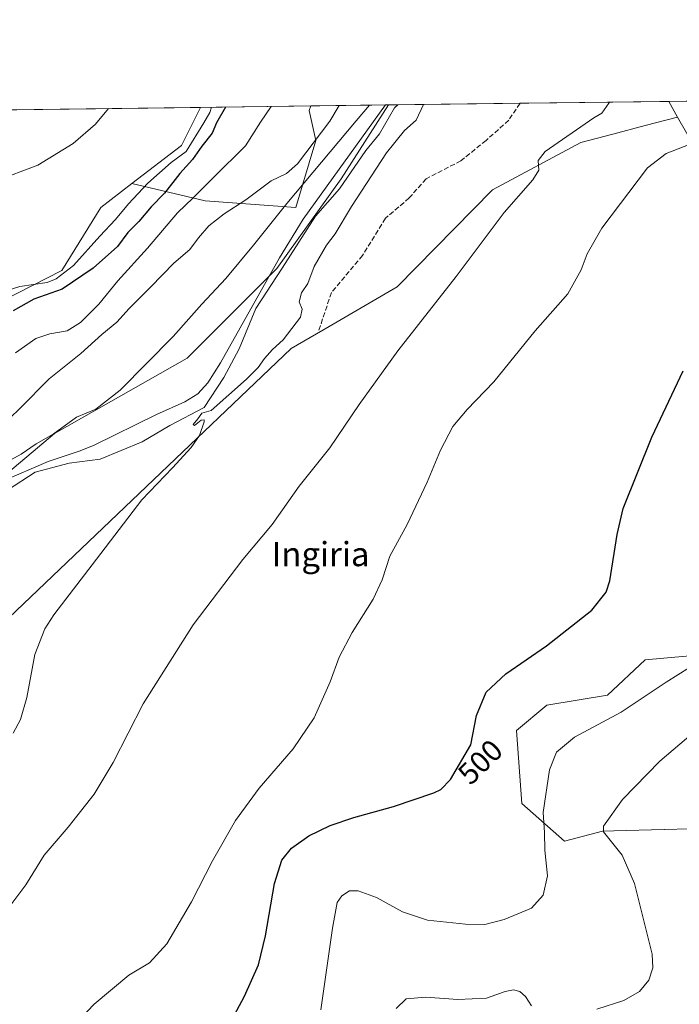
# Model space of a CAD drawing. Units: metres. Extents: x 586953 to 590408, y 4731292 to 4733650.
# Drawn here: x 588040 to 588258, y 4733323 to 4733650 of the extents above; entities that cross this region are included whole.
import ezdxf
from ezdxf.enums import TextEntityAlignment as Align

# ---------------------------------------------------------------- set-up
doc = ezdxf.new("R2010")
doc.units = ezdxf.units.M
doc.header["$MEASUREMENT"] = 0
doc.linetypes.add('DGN Style 3', pattern=[2.307223458686699, 1.648016756204785, -0.6592067024819142])
for name, color, linetype, lineweight in [('Comarca CxS', 21, 'Continuous', 0), ('Comunidad Autónoma CxS', 142, 'Continuous', 0), ('Corriente natural lineal', 142, 'Continuous', 13), ('Cultivos herbáceos CxS', 92, 'Continuous', 0), ('Cultivos leñosos CxS', 92, 'Continuous', 0), ('Curva de nivel maestra', 30, 'Continuous', 30), ('Curva de nivel normal', 30, 'Continuous', 0), ('Entidad de ámbito territorial', 7, 'Continuous', 0), ('Entidad de ámbito territorial CxS', 92, 'Continuous', 0), ('Municipio CxS', 4, 'Continuous', 0), ('Pastizal CxS', 92, 'Continuous', 0), ('Provincia CxS', 1, 'Continuous', 0), ('Rótulo de curva de nivel directora', 7, 'Continuous', 0), ('Senda', 7, 'DGN Style 3', 0), ('Texto cartográfico', 7, 'Continuous', 0)]:
    doc.layers.add(name, color=color, linetype=linetype, lineweight=lineweight)
doc.styles.add('Style-Arial', font='txt')

# ---------------------------------------------------------------- blocks, each defined once
blk = doc.blocks.new('*U13')
at = {"layer": 'Cultivos herbáceos CxS', "color": 92, "linetype": 'Continuous', "lineweight": 0}
blk.add_polyline3d([(587847.5120000001, 4733617.277600001, 510.3098999999929), (588099.7270000001, 4733620.515000001, 506.8307000000059), (588093.4140999997, 4733607.864700001, 506.734500000006), (588076.9417000003, 4733595.2457, 507.9358000000066), (588066.6781000001, 4733587.383099999, 508.3169999999955), (588053.7259000001, 4733566.483300001, 506.2384000000021), (588019.5692999996, 4733549.0373, 505.9355999999971)], dxfattribs=at)
blk = doc.blocks.new('*U18')
at = {"layer": 'Pastizal CxS', "color": 92, "linetype": 'Continuous', "lineweight": 0}
for points in [[(588146.3148999996, 4733596.817100001, 483.9021999999969), (588124.9364999998, 4733567.1259, 483.3205000000017), (588095.2446999997, 4733537.4351, 484.0136000000057), (588051.3013000004, 4733512.495300001, 486.1316999999981), (588013.2956999998, 4733480.429099999, 485.0706000000064), (587989.5422999999, 4733445.987700001, 481.5840000000026), (587981.2285000002, 4733424.6099, 481.3604999999953), (587975.2895000001, 4733388.980699999, 480.9413999999961), (587927.7827000003, 4733335.5371, 478.8445000000065), (587912.8997, 4733332.633300001, 479.8329999999987), (587912.1608999996, 4733345.4827, 482.8276000000042), (587907.5843000002, 4733368.942299999, 490.1981999999989), (587891.4111000003, 4733388.005100001, 497.8775000000023), (587876.6211000001, 4733397.8925, 504.2715999999928), (587875.7975000005, 4733398.436899999, 504.3551000000007), (587899.8053000001, 4733423.0759, 503.9523000000045), (587898.9183, 4733431.946900001, 505.7654000000039), (587890.9347999999, 4733443.4793, 507.2617000000028), (587906.9027000006, 4733450.5759, 509.5448000000034), (587916.6611000003, 4733462.108700001, 510.4254999999976), (587921.9839000005, 4733474.5273, 511.2363000000041), (587929.9685000004, 4733492.2697, 510.8925000000018), (587942.3879000006, 4733506.462900001, 509.9958999999944), (587967.2273000004, 4733528.6403, 511.0197000000044), (587988.5176999997, 4733541.946699999, 510.3944000000047), (588019.5692999996, 4733549.0373, 505.9355999999971), (588053.7259000001, 4733566.483300001, 506.2384000000021), (588066.6781000001, 4733587.383099999, 508.3169999999955), (588076.9417000003, 4733595.2457, 507.9358000000066), (588101.2918999996, 4733589.5153, 494.7581000000064), (588131.2317000004, 4733587.297300001, 485.209600000002), (588137.8855, 4733609.475099999, 491.1493999999948), (588135.6675000004, 4733619.454700001, 492.8816999999981), (588136.2235000003, 4733620.9834, 492.9024000000064), (588161.9935999997, 4733621.314200001, 484.8071000000054)], [(588300.0028999997, 4733593.172300001, 501.5602000000072), (588279.5921, 4733587.9385, 499.3312000000006), (588269.5734999999, 4733596.5009, 497.091499999995), (588257.6120999996, 4733617.246900001, 493.3029999999999), (588254.7867000002, 4733622.5053, 492.2351999999955), (588311.2457999997, 4733623.230000001, 502.2468999999983)]]:
    blk.add_polyline3d(points, close=True, dxfattribs=at)
blk = doc.blocks.new('*U19')
at = {"layer": 'Cultivos herbáceos CxS', "color": 92, "linetype": 'Continuous', "lineweight": 0}
for points in [[(588275.3453000002, 4733439.9595, 506.456600000005), (588246.9603000004, 4733437.4551, 502.5512000000017), (588234.4380999999, 4733425.768300001, 502.8426000000036), (588214.4011000004, 4733422.428900001, 501.9627999999939), (588204.3827000001, 4733414.0799, 502.084600000002), (588206.0526999999, 4733389.868899999, 503.4106000000029), (588220.2443000004, 4733377.346899999, 506.8793000000006), (588232.7664999999, 4733380.6853, 509.8690000000061), (588236.5185000002, 4733380.7893, 510.4657000000007), (588253.1920999996, 4733381.254100001, 513.3068000000058), (588253.3661000002, 4733381.2589, 513.3381999999983), (588269.9480999997, 4733381.7213, 516.0751000000018)], [(588031.3932999996, 4733446.8179, 482.9502000000066), (588129.7511, 4733540.599500001, 485.4367000000057), (588142.2697000002, 4733547.9069, 486.0733999999939), (588164.8422999998, 4733561.0803, 487.9906000000047), (588196.3783, 4733593.173900001, 489.1771000000008), (588225.6860999997, 4733608.873500001, 490.482799999998), (588236.2533, 4733611.6437, 492.1417999999976), (588246.9326999999, 4733614.4453, 493.1741000000038), (588257.6120999996, 4733617.246900001, 493.3029999999999), (588269.5734999999, 4733596.5009, 497.091499999995)]]:
    blk.add_polyline3d(points, dxfattribs=at)

msp = doc.modelspace()

# ---------------------------------------------------------------- linework, layer by layer
at = {"layer": 'Comarca CxS', "color": 21, "linetype": 'Continuous', "lineweight": 0, "flags": 128}
msp.add_lwpolyline([(588850.4243978052, 4731316.402855253), (586981.6600006578, 4731292.439982652), (586981.3298245692, 4731318.678830214), (586978.0942901646, 4731575.804337461), (586977.7312852953, 4731604.6520638), (586965.1039331417, 4732608.138326477), (586963.2060462206, 4732758.961985292), (586960.8358334387, 4732947.321028253), (586952.5500006591, 4733605.789982629), (588165.0866859487, 4733621.353924563), (588624.894092046, 4733627.255944564), (590362.5300006844, 4733649.55998263), (590392.760000683, 4731336.179982653)], close=True, dxfattribs=at)
at = {"layer": 'Comunidad Autónoma CxS', "color": 142, "linetype": 'Continuous', "lineweight": 0, "flags": 128}
msp.add_lwpolyline([(588850.4243978052, 4731316.402855253), (586981.6600006578, 4731292.439982652), (586981.3298245692, 4731318.678830214), (586978.0942901646, 4731575.804337461), (586977.7312852953, 4731604.6520638), (586965.1039331417, 4732608.138326477), (586963.2060462206, 4732758.961985292), (586960.8358334387, 4732947.321028253), (586952.5500006591, 4733605.789982629), (588165.0866859487, 4733621.353924563), (588624.894092046, 4733627.255944564), (590362.5300006844, 4733649.55998263), (590392.760000683, 4731336.179982653)], close=True, dxfattribs=at)
at = {"layer": 'Corriente natural lineal', "color": 142, "linetype": 'Continuous', "lineweight": 13}
msp.add_polyline3d([(588160.9910000004, 4733621.3014, 485.1828999999998), (588160.9901000002, 4733621.300100001, 485.1828999999998), (588133.6401000004, 4733583.470100001, 483.8709999999992), (588125.8201000001, 4733570.690099999, 483.4587999999931), (588106.2901, 4733535.890100001, 482.7054999999964), (588102.1401000004, 4733529.1801, 482.6903000000021), (588098.7701000003, 4733525.590100001, 482.7097000000067), (588094.5000999998, 4733522.960100001, 482.5132000000012), (588085.0800999999, 4733518.7601, 482.5188000000053), (588064.4901000002, 4733508.5801, 482.4330000000046), (588059.8601000002, 4733506.720100001, 482.4942000000011), (588049.2801000001, 4733503.1501, 482.4863999999943), (588033.9101, 4733496.5101, 483.3242000000028)], dxfattribs=at)
at = {"layer": 'Cultivos herbáceos CxS', "color": 92, "linetype": 'Continuous', "lineweight": 0, "extrusion": (0.01379099573622148, 0.0001770194857838828, 0.9999048840268285), "elevation": 9455.206389296098, "flags": 128}
msp.add_lwpolyline([(587784.5698395435, 4733615.678010278), (588036.8088354527, 4733618.91541033)], dxfattribs=at)
at = {"layer": 'Cultivos herbáceos CxS', "color": 92, "linetype": 'Continuous', "lineweight": 0, "extrusion": (0.1261558425106855, -0.07048093884297109, 0.9895034818838347), "elevation": -258936.2907356161, "flags": 128}
msp.add_lwpolyline([(4419265.089551005, 1776533.926634637), (4419250.966779182, 1776533.260932286), (4419231.91640689, 1776541.573907689)], dxfattribs=at)
at = {"layer": 'Cultivos herbáceos CxS', "color": 92, "linetype": 'Continuous', "lineweight": 0}
for points in [[(588257.6120999996, 4733617.246900001, 493.3029999999999), (588269.5734999999, 4733596.5009, 497.091499999995), (588279.5921, 4733587.9385, 499.3312000000006), (588300.0028999997, 4733593.172300001, 501.5602000000072), (588311.2459000006, 4733623.2301, 502.2468999999983)], [(588257.6120999996, 4733617.246900001, 493.3029999999999), (588246.9326999999, 4733614.4453, 493.1741000000038), (588236.2533, 4733611.6437, 492.1417999999976), (588225.6860999997, 4733608.873500001, 490.482799999998), (588196.3783, 4733593.173900001, 489.1771000000008), (588164.8422999998, 4733561.0803, 487.9906000000047), (588142.2697000002, 4733547.9069, 486.0733999999939), (588129.7511, 4733540.599500001, 485.4367000000057), (588031.3932999996, 4733446.8179, 482.9502000000066)], [(588076.9417000003, 4733595.2457, 507.9358000000066), (588066.6781000001, 4733587.383099999, 508.3169999999955), (588053.7259000001, 4733566.483300001, 506.2384000000021), (588019.5692999996, 4733549.0373, 505.9355999999971), (587988.5176999997, 4733541.946699999, 510.3944000000047), (587967.2273000004, 4733528.6403, 511.0197000000044), (587942.3879000006, 4733506.462900001, 509.9958999999944), (587929.9685000004, 4733492.2697, 510.8925000000018), (587921.9839000005, 4733474.5273, 511.2363000000041), (587916.6611000003, 4733462.108700001, 510.4254999999976), (587906.9027000006, 4733450.5759, 509.5448000000034), (587890.9347999999, 4733443.4793, 507.2617000000028), (587898.9183, 4733431.946900001, 505.7654000000039), (587899.8053000001, 4733423.0759, 503.9523000000045), (587875.7975000005, 4733398.436899999, 504.3551000000007)], [(588275.3453000002, 4733439.9595, 506.456600000005), (588246.9603000004, 4733437.4551, 502.5512000000017), (588234.4380999999, 4733425.768300001, 502.8426000000036), (588214.4011000004, 4733422.428900001, 501.9627999999939), (588204.3827000001, 4733414.0799, 502.084600000002), (588206.0526999999, 4733389.868899999, 503.4106000000029), (588220.2443000004, 4733377.346899999, 506.8793000000006), (588232.7664999999, 4733380.6853, 509.8690000000061), (588236.5185000002, 4733380.7893, 510.4657000000007), (588253.1920999996, 4733381.254100001, 513.3068000000058), (588253.3661000002, 4733381.2589, 513.3381999999983), (588269.9480999997, 4733381.7213, 516.0751000000018)]]:
    msp.add_polyline3d(points, dxfattribs=at)
at = {"layer": 'Cultivos leñosos CxS', "color": 92, "linetype": 'Continuous', "lineweight": 0, "extrusion": (0.1261558425106855, -0.07048093884297109, 0.9895034818838347), "elevation": -258936.2907356161, "flags": 128}
msp.add_lwpolyline([(4419265.089551005, 1776533.926634637), (4419250.966779182, 1776533.260932286), (4419231.91640689, 1776541.573907689)], dxfattribs=at)
at = {"layer": 'Cultivos leñosos CxS', "color": 92, "linetype": 'Continuous', "lineweight": 0, "extrusion": (0.3564971255848919, 0.004575334919448476, 0.934285216494452), "elevation": 231787.2859007324, "flags": 128}
msp.add_lwpolyline([(4725683.579318322, -605981.9205716058), (4725683.579318322, -606020.9872345342)], dxfattribs=at)
at = {"layer": 'Cultivos leñosos CxS', "color": 92, "linetype": 'Continuous', "lineweight": 0}
msp.add_polyline3d([(588076.9417000003, 4733595.2457, 507.9358000000066), (588101.2918999996, 4733589.5153, 494.7581000000064), (588131.2317000004, 4733587.297300001, 485.209600000002), (588137.8855, 4733609.475099999, 491.1493999999948), (588135.6675000004, 4733619.454700001, 492.8816999999981), (588136.2235000003, 4733620.9836, 492.9024000000064)], dxfattribs=at)
msp.add_polyline3d([(588076.9417000003, 4733595.2457, 507.9358000000066), (588093.4140999997, 4733607.864700001, 506.734500000006), (588099.7270000001, 4733620.515000001, 506.8307000000059), (588136.2235000003, 4733620.9834, 492.9024000000064), (588135.6675000004, 4733619.454700001, 492.8816999999981), (588137.8855, 4733609.475099999, 491.1493999999948), (588131.2317000004, 4733587.297300001, 485.209600000002), (588101.2918999996, 4733589.5153, 494.7581000000064)], close=True, dxfattribs=at)
at = {"layer": 'Curva de nivel maestra', "color": 30, "linetype": 'Continuous', "lineweight": 30, "elevation": 500, "flags": 128}
for points in [[(588107.9988000002, 4733620.621200001), (588105.0300000003, 4733615.420100001), (588103.5700000003, 4733611.920100001), (588100.1299999999, 4733607.6501), (588097.0499999998, 4733603.270099999), (588092.8799999999, 4733598.5801), (588087.7199999997, 4733592.030099999), (588083.3200000003, 4733587.550100001), (588079.29, 4733582.720100001), (588075.6200000001, 4733579.090100001), (588072.1600000003, 4733574.460100001), (588064.2000000002, 4733567.220100001), (588053.9299999997, 4733560.2601), (588044.5300000003, 4733556.9301), (588037.6600000003, 4733553.0801)], [(588110.04, 4733318.1601), (588114.3099999996, 4733326.0101), (588118.8799999999, 4733336.420100001), (588121.2699999996, 4733345.960100001), (588124.25, 4733363.380100001), (588126.6600000003, 4733371.110099999), (588129.8200000003, 4733375.0801), (588135.5199999996, 4733379.100099999), (588142.5899999999, 4733382.550100001), (588150.5199999996, 4733385.220100001), (588163.5999999996, 4733388.800100001), (588176.9400000004, 4733393.3301), (588179.29, 4733394.440099999), (588182.4900000002, 4733397.8301), (588189.1600000003, 4733409.280099999), (588191.0800000001, 4733419.020099999), (588194.29, 4733426.7601), (588200.8200000003, 4733432.7601), (588214.2800000003, 4733442.0701), (588229.2800000003, 4733453.940099999), (588234.04, 4733459.920100001), (588235.2400000002, 4733463.600099999), (588237.7000000002, 4733478.940099999), (588239.6299999999, 4733487.600099999), (588249.1500000004, 4733511.270099999), (588259.4900000002, 4733533.2601)]]:
    msp.add_lwpolyline(points, dxfattribs=at)
at = {"layer": 'Curva de nivel normal', "color": 30, "linetype": 'Continuous', "lineweight": 0, "flags": 128}
for points, elevation in [([(588036.25, 4733355.350099999), (588041.8399999999, 4733362.860099999), (588047.9500000002, 4733372.6801), (588055.8200000003, 4733382.050100001), (588064.4500000002, 4733392.9801), (588070.7999999998, 4733403.4001), (588080.75, 4733422.8201), (588097.2999999998, 4733449.090100001), (588113.7100000001, 4733470.7301), (588123.4100000003, 4733482.3201), (588132.3200000003, 4733494.950099999), (588142.5199999996, 4733507.690099999), (588152.2199999997, 4733522.0801), (588165.04, 4733539.890100001), (588184.3499999996, 4733564.450099999), (588200.29, 4733585.620100001), (588209.7199999997, 4733596.4801), (588211.7400000002, 4733599.710100001), (588211.5599999996, 4733602.920100001), (588213.8799999999, 4733605.870100001), (588229.9500000002, 4733617.020099999), (588232.5700000003, 4733618.620100001), (588234.9600000001, 4733621.890100001), (588235.0767000001, 4733622.252499999)], 490), ([(588037.6600000003, 4733413.140100001), (588040.0499999998, 4733417.670100001), (588042.1500000004, 4733424.920100001), (588044.7800000003, 4733439.220100001), (588048.1900000004, 4733447.7501), (588051.1299999999, 4733452.350099999), (588065.29, 4733470.8101), (588080.25, 4733490.4101), (588090.4600000001, 4733501.0601), (588096.5800000001, 4733507.800100001), (588099.3300000001, 4733511.8201), (588100.9600000001, 4733516.2601), (588100.9000000004, 4733516.950099999), (588099.8799999999, 4733516.8101), (588097.6799999997, 4733515.140100001), (588097.2800000003, 4733515.4801), (588098.8200000003, 4733517.2601), (588100.1500000004, 4733519.140100001), (588103.2800000003, 4733520.110099999), (588114.8899999997, 4733530.4901), (588118.8200000003, 4733534.3201), (588120.8399999999, 4733537.270099999), (588123.5, 4733540.270099999), (588127.0300000003, 4733543.4801), (588132.7699999996, 4733550.940099999), (588133.3600000005, 4733553.6501), (588132.3399999999, 4733556.050100001), (588133.1299999999, 4733559.020099999), (588135.2400000002, 4733562.130100001), (588137.3300000001, 4733567.7501), (588141.4000000004, 4733574.8301), (588144.2599999999, 4733578.5601), (588149.6799999997, 4733587.670100001), (588161.2400000002, 4733605.450099999), (588167.2000000002, 4733612.800100001), (588171.0599999996, 4733616.270099999), (588173.5115, 4733621.462099999)], 485), ([(588069.2050000001, 4733620.123199999), (588064.8899999997, 4733614.9001), (588057.5, 4733608.530099999), (588045.8300000001, 4733601.3101), (588031.7100000001, 4733596.0601)], 510), ([(588145.5772000002, 4733621.103499999), (588142.5199999996, 4733615.9001), (588131.8200000003, 4733601.770099999), (588128.2199999997, 4733598.610099999), (588123.04, 4733596.130100001), (588114.6799999997, 4733589.920100001), (588107.5599999996, 4733585.2501), (588102.4800000004, 4733581.2501), (588099, 4733577.2501), (588096.1100000005, 4733573.360099999), (588090.8499999996, 4733568.9301), (588083.2599999999, 4733561.0101), (588076.0199999996, 4733553.840100001), (588071.9400000004, 4733549.350099999), (588067.0599999996, 4733545.300100001), (588060.0199999996, 4733539.0001), (588049.5599999996, 4733530.600099999), (588039.9600000001, 4733520.8101), (588032.9900000002, 4733514.1601)], 490), ([(588155.7015000005, 4733621.2335), (588151.2100000001, 4733616.0101), (588128.2699999996, 4733588.640100001), (588117.2800000003, 4733574.8101), (588108.0899999999, 4733563.8201), (588100.0999999996, 4733555.2601), (588090.6299999999, 4733544.590100001), (588073.0599999996, 4733526.7501), (588065, 4733520.520099999), (588058.5899999999, 4733517.880100001), (588050.9199999999, 4733512.2401), (588045.2999999998, 4733509.020099999), (588040.3200000003, 4733505.620100001), (588034.4900000002, 4733502.420100001)], 485), ([(588034.6500000004, 4733559.4901), (588039.8799999999, 4733561.200099999), (588048.9600000001, 4733562.530099999), (588051.8700000001, 4733563.7401), (588057.6200000001, 4733568.140100001), (588066.3700000001, 4733577.870100001), (588071.5999999996, 4733583.4001), (588075.8099999996, 4733588.5001), (588082.2800000003, 4733595.4001), (588089.9600000001, 4733602.2501), (588094.9400000004, 4733605.920100001), (588100.7599999999, 4733615.370100001), (588102.8099999996, 4733618.8301), (588103.2907999996, 4733620.560699999)], 505), ([(588038.3899999997, 4733539.190099999), (588045.1500000004, 4733543.9001), (588049.7699999996, 4733545.460100001), (588055.5599999996, 4733546.460100001), (588059.9699999997, 4733549.2401), (588066.0700000003, 4733555.3301), (588072.29, 4733563.040100001), (588082.1600000003, 4733573.8101), (588092.0899999999, 4733585.530099999), (588097.2800000003, 4733590.5601), (588104.1100000005, 4733597.4001), (588114.5800000001, 4733607.770099999), (588119.5499999998, 4733615.610099999), (588123.0724, 4733620.8146)], 495), ([(588261.8600000005, 4733608.3301), (588253.9100000003, 4733605.2401), (588247.7199999997, 4733600.4301), (588232.5700000003, 4733580.470100001), (588227.7000000002, 4733572.0101), (588225.7300000004, 4733566.620100001), (588221.3200000003, 4733558.7401), (588210.54, 4733546.5101), (588196.79, 4733529.520099999), (588187.9800000004, 4733520.420100001), (588183.2400000002, 4733514.800100001), (588179.1500000004, 4733506.960100001), (588174.7400000002, 4733496.270099999), (588168.0999999996, 4733482.3201), (588162.3499999996, 4733471.8201), (588159.8200000003, 4733463.9901), (588156.9199999999, 4733457.600099999), (588149.9100000003, 4733446.460100001), (588145.5700000003, 4733438.350099999), (588142.6100000005, 4733430.110099999), (588137.3799999999, 4733418.190099999), (588130.4100000003, 4733408.0001), (588119.0899999999, 4733394.940099999), (588111.2800000003, 4733384.2401), (588103.6799999997, 4733370.870100001), (588096.6699999999, 4733357.2601), (588088.5199999996, 4733343.360099999), (588082.8399999999, 4733337.090100001), (588075.9400000004, 4733332.920100001), (588064.4500000002, 4733323.390100001), (588044.2999999998, 4733302.1801)], 495), ([(588261.6600000003, 4733434.870100001), (588253.8600000005, 4733430.0001), (588238.9699999997, 4733420.130100001), (588223.5899999999, 4733411.860099999), (588217.54, 4733406.860099999), (588215.2699999996, 4733400.960100001), (588213.2000000002, 4733386.890100001), (588213.5800000001, 4733380.280099999), (588213.6699999999, 4733374.370100001), (588214.5899999999, 4733365.9101), (588213.1799999997, 4733359.460100001), (588209.2999999998, 4733355.1801), (588200.2400000002, 4733351.4001), (588193.8399999999, 4733349.800100001), (588187.4400000004, 4733349.8101), (588174.8399999999, 4733351.200099999), (588166.5599999996, 4733353.920100001), (588158, 4733358.6601), (588151.9299999997, 4733360.860099999), (588148.9800000004, 4733360.9301), (588146.4699999997, 4733359.290100001), (588145, 4733357.090100001), (588143.4299999997, 4733348.5001), (588139.5, 4733321.4301)], 505), ([(588230.9400000004, 4733321.640100001), (588239.8700000001, 4733324.5701), (588245.04, 4733327.540100001), (588248.1799999997, 4733331.300100001), (588249.4699999997, 4733335.350099999), (588249.25, 4733339.880100001), (588243.3799999999, 4733363.350099999), (588239.2800000003, 4733372.7401), (588233.0999999996, 4733380.470100001), (588233.0899999999, 4733382.290100001), (588239.3799999999, 4733391.1801), (588251.8300000001, 4733403.840100001), (588267.2800000003, 4733417.020099999)], 510), ([(588164.4699999997, 4733321.9001), (588167.8300000001, 4733325.0701), (588174.2699999996, 4733325.700099999), (588184.8799999999, 4733324.890100001), (588194.3600000005, 4733325.390100001), (588200.54, 4733327.520099999), (588203.3200000003, 4733328.120100001), (588205.4900000002, 4733327.530099999), (588207.3200000003, 4733325.880100001), (588209.2599999999, 4733322.8101)], 510)]:
    msp.add_lwpolyline(points, dxfattribs=dict(at, elevation=elevation))
at = {"layer": 'Entidad de ámbito territorial', "color": 7, "linetype": 'Continuous', "lineweight": 0, "flags": 128}
msp.add_lwpolyline([(588035.7980000019, 4733493.698), (588044.9759999998, 4733499.619000002), (588056.1700000009, 4733502.609), (588066.4650000001, 4733503.951999998), (588080.341000001, 4733509.722000001), (588089.5170000012, 4733515.134999999), (588100.8550000004, 4733521.046000003), (588107.39, 4733531.046000003), (588112.5260000014, 4733540.545000001), (588118.0650000013, 4733553.853000001), (588126.7800000003, 4733567.271999998), (588137.8020000019, 4733584.489000003), (588145.7290000013, 4733593.466000002), (588154.4400000006, 4733606.250000002), (588158.9170000014, 4733611.687999999), (588163.921000001, 4733620.299000002), (588165.0866859492, 4733621.353924565)], dxfattribs=at)
msp.add_lwpolyline([(588035.7980000019, 4733493.698), (588044.9759999998, 4733499.619000002), (588056.1700000009, 4733502.609), (588066.4650000001, 4733503.951999998), (588080.341000001, 4733509.722000001), (588089.5170000012, 4733515.134999999), (588100.8550000004, 4733521.046000003), (588107.39, 4733531.046000003), (588112.5260000014, 4733540.545000001), (588118.0650000013, 4733553.853000001), (588126.7800000003, 4733567.271999998), (588137.8020000019, 4733584.489000003), (588145.7290000013, 4733593.466000002), (588154.4400000006, 4733606.250000002), (588158.9170000014, 4733611.687999999), (588163.921000001, 4733620.299000002), (588165.0866859492, 4733621.353924565)], dxfattribs=at)
at = {"layer": 'Entidad de ámbito territorial CxS', "color": 92, "linetype": 'Continuous', "lineweight": 0, "flags": 128}
for points in [[(588035.7980000013, 4733493.698000001), (588044.9759999992, 4733499.619000001), (588056.1700000003, 4733502.608999999), (588066.4649999995, 4733503.951999999), (588080.3410000004, 4733509.722), (588089.5170000007, 4733515.135), (588100.855, 4733521.046000001), (588107.3899999994, 4733531.046000001), (588112.5259999986, 4733540.545), (588118.0650000009, 4733553.853), (588126.7799999998, 4733567.272), (588137.8020000012, 4733584.489000001), (588145.7290000007, 4733593.466000001), (588154.4400000002, 4733606.250000001), (588158.9170000008, 4733611.687999999), (588163.9210000006, 4733620.299000001), (588165.0866859487, 4733621.353924563), (588624.894092046, 4733627.255944564)], [(586952.5500006591, 4733605.789982629), (588165.0866859487, 4733621.353924563), (588163.9210000006, 4733620.299000001), (588158.9170000008, 4733611.687999999), (588154.4400000002, 4733606.250000001), (588145.7290000007, 4733593.466000001), (588137.8020000012, 4733584.489000001), (588126.7799999998, 4733567.272), (588118.0650000009, 4733553.853), (588112.5259999986, 4733540.545), (588107.3899999994, 4733531.046000001), (588100.855, 4733521.046000001), (588089.5170000007, 4733515.135), (588080.3410000004, 4733509.722), (588066.4649999995, 4733503.951999999), (588056.1700000003, 4733502.608999999), (588044.9759999992, 4733499.619000001), (588035.7980000013, 4733493.698000001)]]:
    msp.add_lwpolyline(points, dxfattribs=at)
at = {"layer": 'Municipio CxS', "color": 4, "linetype": 'Continuous', "lineweight": 0, "flags": 128}
msp.add_lwpolyline([(586965.1039331417, 4732608.138326477), (586963.2060462206, 4732758.961985292), (586969.5420000014, 4732765.926000001), (586991.2059999999, 4732785.183), (587010.2619999996, 4732798.189999999), (587020.5259999987, 4732808.773000001), (587020.828999999, 4732809.086), (587023.7300000013, 4732811.272999999), (587027.2330000001, 4732816.893999999), (587032.4619999996, 4732828.120999998), (587037.4589999988, 4732850.396000001), (587033.9220000012, 4732875.256999999), (587026.6080000004, 4732896.653000001), (587014.5019999997, 4732915.079000001), (586991.9210000011, 4732928.216000001), (586985.420999999, 4732932.096000001), (586978.8309999999, 4732936.028999999), (586962.4000000001, 4732946.207000001), (586960.8358334387, 4732947.321028253), (586952.5500006591, 4733605.789982629), (588165.0866859487, 4733621.353924563), (588624.894092046, 4733627.255944564)], dxfattribs=at)
at = {"layer": 'Pastizal CxS', "color": 92, "linetype": 'Continuous', "lineweight": 0, "extrusion": (0.2975132500245877, 0.003816382339294308, 0.9547100613723768), "elevation": 193514.2056834361, "flags": 128}
msp.add_lwpolyline([(4725687.820541671, -619272.9202020647), (4725687.820541672, -619298.8641389555)], dxfattribs=at)
at = {"layer": 'Pastizal CxS', "color": 92, "linetype": 'Continuous', "lineweight": 0, "extrusion": (0.3508729639434764, 0.004581317479975621, 0.9364118616846263), "elevation": 228510.3431627344, "flags": 128}
msp.add_lwpolyline([(4725538.93993946, -608415.1200656551), (4725538.93993946, -608416.1915872368)], dxfattribs=at)
at = {"layer": 'Pastizal CxS', "color": 92, "linetype": 'Continuous', "lineweight": 0, "extrusion": (-0.03587904368008418, -0.0004605364118040232, 0.9993560337191225), "elevation": -22798.19993364562, "flags": 128}
msp.add_lwpolyline([(-4725682.500772518, 648467.92979621), (-4725682.500772518, 648511.4725205079)], dxfattribs=at)
at = {"layer": 'Pastizal CxS', "color": 92, "linetype": 'Continuous', "lineweight": 0, "extrusion": (-0.1181696190532446, -0.001516864190039295, 0.9929922659597304), "elevation": -76205.3207714072, "flags": 128}
msp.add_lwpolyline([(-4725682.160411478, 644424.4361237208), (-4725682.160411478, 644474.0700047218)], dxfattribs=at)
at = {"layer": 'Pastizal CxS', "color": 92, "linetype": 'Continuous', "lineweight": 0, "extrusion": (-0.1745743526851431, -0.002240808541492296, 0.9846414444667886), "elevation": -112816.6651658205, "flags": 128}
msp.add_lwpolyline([(-4725682.477846511, 639080.1809545696), (-4725682.477846511, 639137.5254338133)], dxfattribs=at)
at = {"layer": 'Pastizal CxS', "color": 92, "linetype": 'Continuous', "lineweight": 0, "extrusion": (-0.08334076514515919, 0.1551098653658152, 0.9843755617299823), "elevation": 685690.4897828095, "flags": 128}
msp.add_lwpolyline([(-2758650.860310724, -3830522.150194233), (-2758650.860310724, -3830516.085962687)], dxfattribs=at)
at = {"layer": 'Pastizal CxS', "color": 92, "linetype": 'Continuous', "lineweight": 0}
for points in [[(587875.7975000005, 4733398.436899999, 504.3551000000007), (587876.6211000001, 4733397.8925, 504.2715999999928), (587891.4111000003, 4733388.005100001, 497.8775000000023), (587907.5843000002, 4733368.942299999, 490.1981999999989), (587912.1608999996, 4733345.4827, 482.8276000000042), (587912.8997, 4733332.633300001, 479.8329999999987), (587927.7827000003, 4733335.5371, 478.8445000000065), (587975.2895000001, 4733388.980699999, 480.9413999999961), (587981.2285000002, 4733424.6099, 481.3604999999953), (587989.5422999999, 4733445.987700001, 481.5840000000026), (588013.2956999998, 4733480.429099999, 485.0706000000064), (588051.3013000004, 4733512.495300001, 486.1316999999981), (588095.2446999997, 4733537.4351, 484.0136000000057), (588124.9364999998, 4733567.1259, 483.3205000000017), (588146.3148999996, 4733596.817100001, 483.9021999999969), (588161.9937000005, 4733621.314300001, 484.8070000000008)], [(588013.2956999998, 4733480.429099999, 485.0706000000064), (588051.3013000004, 4733512.495300001, 486.1316999999981), (588095.2446999997, 4733537.4351, 484.0136000000057), (588124.9364999998, 4733567.1259, 483.3205000000017), (588146.3148999996, 4733596.817100001, 483.9021999999969), (588161.9935999997, 4733621.314200001, 484.8071000000054), (588254.7867000002, 4733622.5053, 492.2351999999955), (588257.6120999996, 4733617.246900001, 493.3029999999999), (588246.9326999999, 4733614.4453, 493.1741000000038), (588236.2533, 4733611.6437, 492.1417999999976), (588225.6860999997, 4733608.873500001, 490.482799999998), (588196.3783, 4733593.173900001, 489.1771000000008), (588164.8422999998, 4733561.0803, 487.9906000000047), (588142.2697000002, 4733547.9069, 486.0733999999939), (588129.7511, 4733540.599500001, 485.4367000000057), (588031.3932999996, 4733446.8179, 482.9502000000066)], [(588257.6120999996, 4733617.246900001, 493.3029999999999), (588269.5734999999, 4733596.5009, 497.091499999995), (588279.5921, 4733587.9385, 499.3312000000006), (588300.0028999997, 4733593.172300001, 501.5602000000072), (588311.2459000006, 4733623.2301, 502.2468999999983)], [(588076.9417000003, 4733595.2457, 507.9358000000066), (588101.2918999996, 4733589.5153, 494.7581000000064), (588131.2317000004, 4733587.297300001, 485.209600000002), (588137.8855, 4733609.475099999, 491.1493999999948), (588135.6675000004, 4733619.454700001, 492.8816999999981), (588136.2235000003, 4733620.9836, 492.9024000000064)], [(588257.6120999996, 4733617.246900001, 493.3029999999999), (588246.9326999999, 4733614.4453, 493.1741000000038), (588236.2533, 4733611.6437, 492.1417999999976), (588225.6860999997, 4733608.873500001, 490.482799999998), (588196.3783, 4733593.173900001, 489.1771000000008), (588164.8422999998, 4733561.0803, 487.9906000000047), (588142.2697000002, 4733547.9069, 486.0733999999939), (588129.7511, 4733540.599500001, 485.4367000000057), (588031.3932999996, 4733446.8179, 482.9502000000066)], [(588076.9417000003, 4733595.2457, 507.9358000000066), (588066.6781000001, 4733587.383099999, 508.3169999999955), (588053.7259000001, 4733566.483300001, 506.2384000000021), (588019.5692999996, 4733549.0373, 505.9355999999971), (587988.5176999997, 4733541.946699999, 510.3944000000047), (587967.2273000004, 4733528.6403, 511.0197000000044), (587942.3879000006, 4733506.462900001, 509.9958999999944), (587929.9685000004, 4733492.2697, 510.8925000000018), (587921.9839000005, 4733474.5273, 511.2363000000041), (587916.6611000003, 4733462.108700001, 510.4254999999976), (587906.9027000006, 4733450.5759, 509.5448000000034), (587890.9347999999, 4733443.4793, 507.2617000000028), (587898.9183, 4733431.946900001, 505.7654000000039), (587899.8053000001, 4733423.0759, 503.9523000000045), (587875.7975000005, 4733398.436899999, 504.3551000000007)], [(588269.9480999997, 4733381.7213, 516.0751000000018), (588253.3661000002, 4733381.2589, 513.3381999999983), (588253.1920999996, 4733381.254100001, 513.3068000000058), (588236.5185000002, 4733380.7893, 510.4657000000007), (588232.7664999999, 4733380.6853, 509.8690000000061), (588220.2443000004, 4733377.346899999, 506.8793000000006), (588206.0526999999, 4733389.868899999, 503.4106000000029), (588204.3827000001, 4733414.0799, 502.084600000002), (588214.4011000004, 4733422.428900001, 501.9627999999939), (588234.4380999999, 4733425.768300001, 502.8426000000036), (588246.9603000004, 4733437.4551, 502.5512000000017), (588275.3453000002, 4733439.9595, 506.456600000005)], [(588275.3453000002, 4733439.9595, 506.456600000005), (588246.9603000004, 4733437.4551, 502.5512000000017), (588234.4380999999, 4733425.768300001, 502.8426000000036), (588214.4011000004, 4733422.428900001, 501.9627999999939), (588204.3827000001, 4733414.0799, 502.084600000002), (588206.0526999999, 4733389.868899999, 503.4106000000029), (588220.2443000004, 4733377.346899999, 506.8793000000006), (588232.7664999999, 4733380.6853, 509.8690000000061), (588236.5185000002, 4733380.7893, 510.4657000000007), (588253.1920999996, 4733381.254100001, 513.3068000000058), (588253.3661000002, 4733381.2589, 513.3381999999983), (588269.9480999997, 4733381.7213, 516.0751000000018)]]:
    msp.add_polyline3d(points, dxfattribs=at)
at = {"layer": 'Provincia CxS', "color": 1, "linetype": 'Continuous', "lineweight": 0, "flags": 128}
msp.add_lwpolyline([(588850.4243978052, 4731316.402855253), (586981.6600006578, 4731292.439982652), (586981.3298245692, 4731318.678830214), (586978.0942901646, 4731575.804337461), (586977.7312852953, 4731604.6520638), (586965.1039331417, 4732608.138326477), (586963.2060462206, 4732758.961985292), (586960.8358334387, 4732947.321028253), (586952.5500006591, 4733605.789982629), (588165.0866859487, 4733621.353924563), (588624.894092046, 4733627.255944564), (590362.5300006844, 4733649.55998263), (590392.760000683, 4731336.179982653)], close=True, dxfattribs=at)
at = {"layer": 'Senda', "color": 7, "linetype": 'DGN Style 3', "lineweight": 0}
msp.add_polyline3d([(588205.5047000004, 4733621.8727, 486.482600000003), (588201.7861000003, 4733616.294700001, 486.6152000000002), (588194.2452999996, 4733609.547900001, 486.4474000000046), (588185.9108999996, 4733602.800899999, 486.4416000000056), (588174.4017000003, 4733596.8477, 486.5771999999997), (588168.8453000002, 4733590.4977, 486.5742000000028), (588160.9079, 4733583.7509, 486.0583000000043), (588153.3671000004, 4733571.447699999, 485.8491999999969), (588143.0484999996, 4733559.144500001, 485.9403000000021), (588138.6826999999, 4733546.047700001, 486.3730999999971)], dxfattribs=at)

# ---------------------------------------------------------------- block references
at = {"layer": 'Cultivos herbáceos CxS', "color": 92, "linetype": 'Continuous', "lineweight": 0}
for name in ['*U19', '*U13']:
    msp.add_blockref(name, (0, 0), dxfattribs=at)
at = {"layer": 'Pastizal CxS', "color": 92, "linetype": 'Continuous', "lineweight": 0}
msp.add_blockref('*U18', (0, 0), dxfattribs=at)

# ---------------------------------------------------------------- texts
at = {"layer": 'Rótulo de curva de nivel directora', "color": 7, "linetype": 'Continuous', "lineweight": 0, "style": 'Style-Arial'}
msp.add_text('500', height=7.000000000000002, rotation=44.74249717978685, dxfattribs=at).set_placement((588192.3122977351, 4733403.622652566), align=Align.MIDDLE_CENTER)
at = {"layer": 'Texto cartográfico', "color": 7, "linetype": 'Continuous', "lineweight": 0, "style": 'Style-Arial'}
msp.add_text('Ingiria', height=8, dxfattribs=at).set_placement((588139.4578146343, 4733472.48015), align=Align.MIDDLE_CENTER)

doc.saveas('drawing.dxf')
